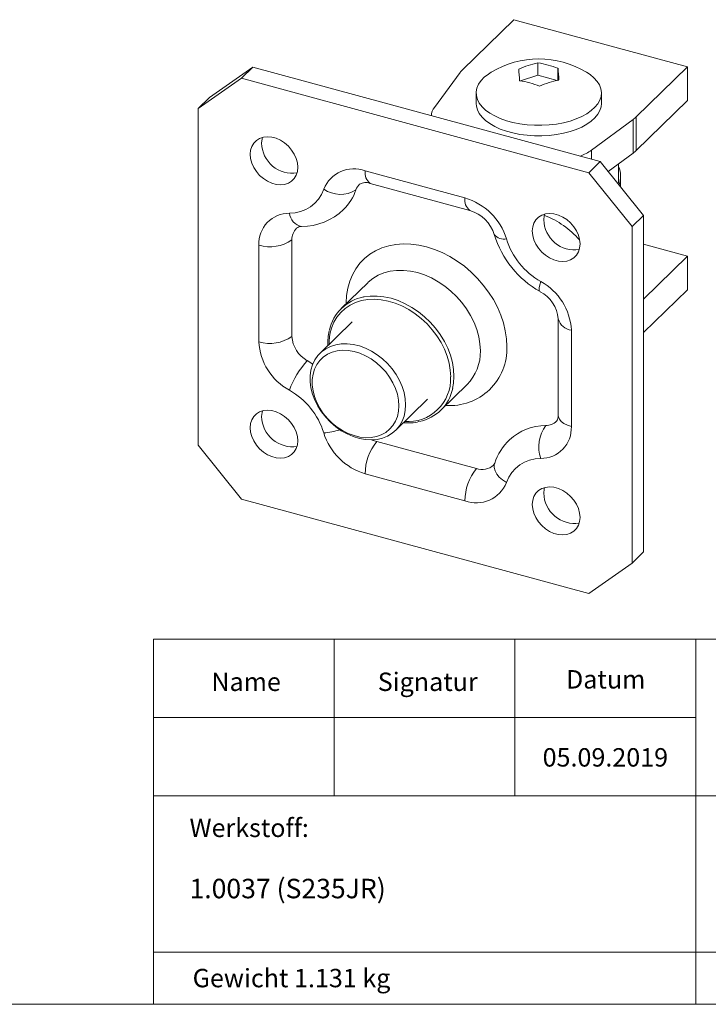
# Model space of a CAD drawing. Units: millimetres. Extents: x 12 to 730, y 12 to 513.
# Drawn here: x 371 to 512, y 12 to 213 of the extents above; entities that cross this region are included whole.
import ezdxf

# ---------------------------------------------------------------- set-up
doc = ezdxf.new("R2010")
doc.units = ezdxf.units.MM
doc.header["$LTSCALE"] = 2.5
doc.styles.add('SLDTEXTSTYLE0', font='TXT', dxfattribs={"width": 0.75})

msp = doc.modelspace()

# ---------------------------------------------------------------- linework, layer by layer
at = {"color": 7, "linetype": 'Continuous', "lineweight": 15}
for p, q in [((471.92, 213.11), (461.48, 202.92)), ((507.3, 203.5), (471.92, 213.11)), ((409.92, 197.28), (418.76, 203.44)), ((418.76, 203.44), (416.43, 201.17)), ((418.76, 203.44), (489.52, 184.21)), ((476.83, 201.81), (476.83, 204.32)), ((480.92, 200.79), (480.92, 203.21)), ((496.86, 193.3), (507.3, 203.5)), ((507.3, 203.5), (507.3, 196.64)), ((416.43, 201.17), (407.59, 195)), ((416.43, 201.17), (487.18, 181.94)), ((460.97, 202.34), (455.76, 195.24)), ((476.83, 201.81), (473.25, 200.65)), ((480.73, 200.75), (476.83, 201.81)), ((407.59, 195), (409.92, 197.28)), ((464.26, 198.15), (464.26, 196.01)), ((489.76, 196.01), (489.76, 198.15)), ((496.86, 186.45), (507.3, 196.64)), ((407.59, 126.43), (407.59, 195)), ((487.77, 186.54), (496.21, 192.76)), ((496.21, 185.9), (496.21, 192.76)), ((496.86, 193.3), (496.86, 186.45)), ((491.16, 182.18), (496.21, 185.9)), ((487.18, 181.94), (489.52, 184.21)), ((489.52, 184.21), (498.36, 173.24)), ((493.26, 180.58), (493.26, 183.73)), ((441.65, 182.31), (461.96, 176.79)), ((496.03, 170.96), (487.18, 181.94)), ((493.67, 179.06), (493.67, 181.2)), ((442.68, 179.76), (462.99, 174.24)), ((498.36, 173.24), (496.03, 170.96)), ((498.36, 173.24), (498.36, 104.67)), ((496.03, 170.96), (496.03, 102.39)), ((419.97, 147.5), (419.97, 167.19)), ((426.72, 168.26), (426.72, 148.58)), ((507.3, 164.92), (498.36, 167.35)), ((498.36, 156.2), (507.3, 164.92)), ((507.3, 164.92), (507.3, 158.07)), ((442.15, 159.53), (436.78, 154.29)), ((498.36, 149.35), (507.3, 158.07)), ((438.99, 151.55), (432.46, 145.18)), ((480.98, 152.16), (480.98, 132.48)), ((483.65, 149.88), (483.65, 130.2)), ((429.84, 143.64), (430.97, 142.94)), ((457.04, 133.53), (462.4, 138.77)), ((447.82, 129.43), (454.36, 135.81)), ((407.59, 126.43), (416.43, 115.45)), ((443.99, 127.16), (464.3, 121.64)), ((461.96, 115.08), (441.65, 120.6)), ((487.18, 96.22), (416.43, 115.45)), ((496.03, 102.39), (498.36, 104.67)), ((487.18, 96.22), (496.03, 102.39))]:
    msp.add_line(p, q, dxfattribs=at)
at = {"color": 8, "linetype": 'Continuous', "lineweight": 15}
msp.add_line((487.77, 186.54), (487.77, 184.69), dxfattribs=at)
at = {"color": 7, "linetype": 'Continuous', "lineweight": 0}
for p, q in [((398.5, 86.88), (435.32, 86.88)), ((398.5, 86.88), (398.5, 70.94)), ((435.32, 86.88), (472.15, 86.88)), ((435.32, 55), (435.32, 86.88)), ((472.15, 86.88), (509, 86.88)), ((472.15, 86.88), (472.15, 55)), ((509, 86.88), (730, 86.88)), ((509, 86.88), (509, 12.5)), ((398.5, 70.94), (435.32, 70.94)), ((398.5, 55), (398.5, 70.94)), ((435.32, 70.94), (472.15, 70.94)), ((472.15, 70.94), (509, 70.94)), ((435.32, 55), (398.5, 55)), ((398.5, 55), (398.5, 23.12)), ((472.15, 55), (435.32, 55)), ((472.15, 55), (509, 55)), ((509, 55), (697.5, 55)), ((398.5, 23.12), (730, 23.12)), ((398.5, 12.5), (398.5, 23.12)), ((12.5, 12.5), (730, 12.5))]:
    msp.add_line(p, q, dxfattribs=at)
at = {"color": 7, "linetype": 'Continuous', "lineweight": 15, "flags": 128}
for points in [[(486.72, 202.41), (487.45, 201.92), (488.24, 201.25), (488.88, 200.55), (489.35, 199.81), (489.64, 199.04), (489.76, 198.27), (489.7, 197.49), (489.46, 196.72), (489.04, 195.98), (488.46, 195.26), (487.71, 194.58), (486.82, 193.95), (485.79, 193.39), (484.63, 192.88), (483.37, 192.46), (482.02, 192.11), (480.59, 191.85), (479.12, 191.67), (477.62, 191.59), (476.11, 191.6), (474.61, 191.7), (473.15, 191.89), (471.74, 192.17), (470.4, 192.53), (469.16, 192.97), (468.03, 193.49), (467.02, 194.07), (466.15, 194.71), (465.44, 195.39), (464.89, 196.12), (464.5, 196.87), (464.3, 197.64), (464.27, 198.42), (464.42, 199.19), (464.75, 199.95), (465.25, 200.69), (465.91, 201.38), (466.74, 202.04), (467.3, 202.41)], [(489.76, 196.01), (489.7, 195.35), (489.46, 194.58), (489.04, 193.83), (488.46, 193.11), (487.71, 192.44), (486.82, 191.81), (485.79, 191.24), (484.63, 190.74), (483.37, 190.31), (482.02, 189.97), (480.59, 189.7), (479.12, 189.53), (477.62, 189.45), (476.11, 189.46), (474.61, 189.56), (473.15, 189.75), (471.74, 190.03), (470.4, 190.39), (469.16, 190.83), (468.03, 191.35), (467.02, 191.93), (466.15, 192.56), (465.44, 193.25), (464.89, 193.97), (464.5, 194.73), (464.3, 195.5), (464.26, 196.01)], [(418.2, 185.69), (418.28, 186.53), (418.53, 187.3), (418.93, 187.97), (419.47, 188.52), (420.13, 188.92), (420.9, 189.17), (421.73, 189.26), (422.62, 189.18), (423.51, 188.94), (424.4, 188.54), (425.23, 187.99), (426, 187.33), (426.66, 186.56), (427.2, 185.72), (427.6, 184.83), (427.85, 183.93), (427.93, 183.04), (427.85, 182.2), (427.6, 181.43), (427.2, 180.76), (426.66, 180.21), (426, 179.8), (425.23, 179.55), (424.4, 179.47), (423.51, 179.55), (422.62, 179.79), (421.73, 180.19), (420.9, 180.73), (420.13, 181.4), (419.47, 182.16), (418.93, 183.01), (418.53, 183.89), (418.28, 184.8), (418.2, 185.69)], [(420.53, 187.96), (420.62, 188.81), (420.7, 189.12)], [(493.17, 179.69), (493.22, 180.02), (493.26, 180.58)], [(475.69, 170.06), (475.77, 170.91), (476.02, 171.68), (476.42, 172.35), (476.96, 172.89), (477.62, 173.3), (478.38, 173.55), (479.22, 173.64), (480.1, 173.56), (481, 173.31), (481.88, 172.91), (482.72, 172.37), (483.48, 171.71), (484.15, 170.94), (484.69, 170.1), (485.09, 169.21), (485.33, 168.31), (485.42, 167.42), (485.33, 166.57), (485.09, 165.8), (484.69, 165.13), (484.15, 164.59), (483.48, 164.18), (482.72, 163.93), (481.88, 163.84), (481, 163.92), (480.1, 164.17), (479.22, 164.57), (478.38, 165.11), (477.62, 165.77), (476.96, 166.54), (476.42, 167.38), (476.02, 168.27), (475.77, 169.17), (475.69, 170.06)], [(478.02, 172.34), (478.1, 173.18), (478.18, 173.5)], [(470.5, 146.52), (470.42, 148.1), (470.19, 149.7), (469.8, 151.32), (469.26, 152.93), (468.57, 154.52), (467.75, 156.08), (466.79, 157.59), (465.71, 159.04), (464.52, 160.41), (463.23, 161.69), (461.85, 162.86), (460.4, 163.92), (458.89, 164.85), (457.33, 165.66), (455.75, 166.32), (454.14, 166.83), (452.54, 167.19), (450.95, 167.39), (449.39, 167.44), (447.88, 167.32), (446.43, 167.05), (445.05, 166.63), (443.76, 166.05), (442.57, 165.33), (441.49, 164.47), (440.54, 163.48), (439.71, 162.37), (439.03, 161.15), (438.48, 159.83), (438.09, 158.43), (437.86, 156.95), (437.78, 155.42), (437.78, 155.26)], [(442.15, 159.53), (442.25, 159.62), (443.21, 160.4), (444.28, 161.04), (445.45, 161.53), (446.71, 161.86), (448.04, 162.03), (449.42, 162.04), (450.84, 161.89), (452.27, 161.58), (453.71, 161.11), (455.13, 160.49), (456.51, 159.73), (457.84, 158.83), (459.1, 157.82), (460.27, 156.69), (461.34, 155.47), (462.3, 154.17), (463.13, 152.81), (463.83, 151.4), (464.38, 149.96), (464.78, 148.52), (465.02, 147.08), (465.1, 145.66)], [(449.87, 134.66), (449.79, 133.48), (449.55, 132.36), (449.16, 131.32), (448.62, 130.38), (447.94, 129.55), (447.13, 128.85), (446.21, 128.29), (445.18, 127.87), (444.08, 127.61), (442.91, 127.51), (441.69, 127.58), (440.45, 127.8), (439.21, 128.17), (437.98, 128.7), (436.78, 129.37), (435.64, 130.17), (434.57, 131.09), (433.6, 132.1), (432.73, 133.21), (431.99, 134.38), (431.38, 135.6), (430.91, 136.84), (430.59, 138.1), (430.43, 139.34), (430.43, 140.55), (430.59, 141.7), (430.91, 142.79), (431.38, 143.78), (431.99, 144.67), (432.73, 145.43), (433.6, 146.06), (434.57, 146.55), (435.64, 146.89), (436.78, 147.07), (437.98, 147.09), (439.21, 146.94), (440.45, 146.65), (441.69, 146.19), (442.91, 145.59), (444.08, 144.86), (445.18, 144), (446.21, 143.03), (447.13, 141.97), (447.94, 140.83), (448.62, 139.63), (449.16, 138.39), (449.55, 137.14), (449.79, 135.89), (449.87, 134.66)], [(448.52, 134.45), (448.44, 135.61), (448.2, 136.8), (447.82, 137.98), (447.28, 139.15), (446.61, 140.28), (445.82, 141.34), (444.92, 142.33), (443.92, 143.21), (442.85, 143.99), (441.72, 144.63), (440.56, 145.14), (439.38, 145.5), (438.2, 145.7), (437.05, 145.75), (435.95, 145.64), (434.92, 145.37), (433.96, 144.95), (433.11, 144.38), (432.38, 143.68), (431.78, 142.86), (431.32, 141.93), (431.01, 140.91), (430.85, 139.82), (430.85, 138.68), (431.01, 137.5), (431.32, 136.31), (431.78, 135.13), (432.38, 133.98), (433.11, 132.88), (433.96, 131.86), (434.92, 130.92), (435.95, 130.09), (437.05, 129.38), (438.2, 128.8), (439.38, 128.36), (440.56, 128.08), (441.72, 127.95), (442.85, 127.99), (443.92, 128.18), (444.92, 128.52), (445.82, 129.02), (446.61, 129.65), (447.28, 130.41), (447.82, 131.29), (448.2, 132.27), (448.44, 133.33), (448.52, 134.45)], [(418.2, 129.97), (418.28, 130.81), (418.53, 131.58), (418.93, 132.25), (419.47, 132.8), (420.13, 133.21), (420.9, 133.46), (421.73, 133.54), (422.62, 133.46), (423.51, 133.22), (424.4, 132.82), (425.23, 132.28), (426, 131.61), (426.66, 130.85), (427.2, 130.01), (427.6, 129.12), (427.85, 128.21), (427.93, 127.33), (427.85, 126.48), (427.6, 125.71), (427.2, 125.04), (426.66, 124.49), (426, 124.09), (425.23, 123.84), (424.4, 123.75), (423.51, 123.83), (422.62, 124.08), (421.73, 124.47), (420.9, 125.02), (420.13, 125.68), (419.47, 126.45), (418.93, 127.29), (418.53, 128.18), (418.28, 129.08), (418.2, 129.97)], [(420.53, 132.25), (420.62, 133.09), (420.7, 133.41)], [(443.04, 127.52), (443.29, 127.4), (443.99, 127.16)], [(475.69, 114.35), (475.77, 115.19), (476.02, 115.96), (476.42, 116.63), (476.96, 117.18), (477.62, 117.58), (478.38, 117.83), (479.22, 117.92), (480.1, 117.84), (481, 117.6), (481.88, 117.2), (482.72, 116.65), (483.48, 115.99), (484.15, 115.22), (484.69, 114.38), (485.09, 113.49), (485.33, 112.59), (485.42, 111.7), (485.33, 110.86), (485.09, 110.09), (484.69, 109.42), (484.15, 108.87), (483.48, 108.46), (482.72, 108.21), (481.88, 108.13), (481, 108.21), (480.1, 108.45), (479.22, 108.85), (478.38, 109.39), (477.62, 110.06), (476.96, 110.82), (476.42, 111.67), (476.02, 112.55), (475.77, 113.46), (475.69, 114.35)], [(478.02, 116.62), (478.1, 117.47), (478.18, 117.79)]]:
    msp.add_lwpolyline(points, dxfattribs=at)
at = {"color": 8, "linetype": 'Continuous', "lineweight": 15, "flags": 128}
for points in [[(477.27, 157.7), (477.18, 157.79), (477.08, 158.07), (477.09, 158.51), (477.21, 159.08), (477.42, 159.76)], [(441.29, 156.61), (441.34, 156.62), (442.67, 156.79), (444.05, 156.8), (445.47, 156.65), (446.91, 156.34), (448.34, 155.87), (449.76, 155.25), (451.14, 154.49), (452.47, 153.6), (453.73, 152.58), (454.9, 151.45), (455.98, 150.23), (456.93, 148.94), (457.77, 147.57), (458.46, 146.16), (459.01, 144.73), (459.41, 143.28), (459.65, 141.84), (459.73, 140.43)], [(459.06, 140.32), (458.98, 141.71), (458.73, 143.12), (458.34, 144.55), (457.79, 145.96), (457.09, 147.34), (456.26, 148.67), (455.3, 149.94), (454.24, 151.13), (453.07, 152.22), (451.82, 153.2), (450.5, 154.06), (449.13, 154.78), (447.73, 155.35), (446.32, 155.77), (444.91, 156.04), (443.53, 156.14), (442.18, 156.09), (440.9, 155.87), (439.69, 155.49), (438.57, 154.96), (437.55, 154.28), (436.66, 153.46), (435.89, 152.51), (435.27, 151.45), (434.79, 150.29), (434.47, 149.05), (434.31, 147.73), (434.29, 146.97)], [(459.73, 140.43), (459.65, 139.06), (459.46, 137.95)], [(480.98, 132.48), (481.01, 132.21), (481.2, 131.72), (481.58, 131.25), (482.13, 130.83), (482.83, 130.48), (483.65, 130.2)], [(468.03, 122.74), (467.95, 122.45), (467.94, 121.84), (468.11, 121.19), (468.46, 120.54), (468.97, 119.92), (469.63, 119.33), (470.41, 118.82)]]:
    msp.add_lwpolyline(points, dxfattribs=at)
at = {"color": 7, "linetype": 'Continuous', "lineweight": 15}
for centre, radius, start, end in [((477.01, 186.36), 18.76, 58.8299, 121.1701), ((464.76, 199.53), 4.72, 134.1026, 143.5298), ((480.32, 186.89), 17.77, 101.3173, 114.5962), ((397.04, 196.25), 76.19, 3.3307, 5.1234), ((474.03, 185.94), 18.59, 68.2575, 81.3335), ((405.04, 196.4), 76.19, 3.3307, 5.1234), ((470.3, 182.3), 18.59, 68.2575, 81.3335), ((484.58, 183.4), 17.77, 101.3173, 114.5962), ((458.17, 193.35), 3.06, 142.0018, 176.0315), ((492.58, 197.72), 6.15, 306.2248, 314.1272), ((426.85, 188.13), 6.32, 181.5164, 278.3545), ((482.07, 194.57), 9.85, 290.0543, 305.3202), ((492.58, 190.86), 6.15, 306.2248, 314.1272), ((439.35, 176.1), 6.63, 69.6861, 158.0974), ((488.74, 181.2), 4.94, 339.3073, 23.5636), ((426.29, 181.02), 7.34, 269.3071, 340.4774), ((436.59, 183.45), 5.93, 235.2556, 302.3527), ((442.58, 177.47), 2.98, 134.425, 161.1779), ((441.76, 177.49), 2.45, 68.132, 120.9829), ((430.17, 181.71), 10.14, 314.1214, 341.1446), ((458.43, 164.76), 12.54, 17.1388, 73.6386), ((426.19, 167.46), 6.22, 89.8881, 182.4921), ((428.55, 183.53), 12.57, 270.5681, 313.5735), ((460.79, 167.07), 7.5, 17.4986, 73.012), ((471.82, 156.68), 17.74, 40.6232, 68.9294), ((429.97, 168.36), 3.25, 135.6188, 181.7679), ((428.58, 169.51), 1.45, 86.3597, 129.5305), ((484.34, 172.51), 6.32, 181.5164, 278.3545), ((487.24, 175.25), 20.18, 197.0653, 240.3817), ((422.26, 174.55), 7.71, 252.696, 305.3989), ((484.95, 173), 15.23, 197.3705, 240.3549), ((471.69, 149.25), 11.97, 3.022, 61.4427), ((442.88, 148.04), 8.72, 100.5164, 168.0629), ((473.99, 151.49), 7.02, 5.4704, 62.1642), ((422.26, 154.86), 7.71, 252.696, 305.3989), ((432.72, 148.91), 6.01, 183.1479, 241.3168), ((443.55, 147.43), 9.52, 165.9876, 184.2023), ((431.92, 148.14), 11.97, 183.022, 241.4427), ((458.91, 146.08), 11.6, 265.695, 2.1833), ((455.64, 145.39), 9.47, 315.6266, 1.6392), ((443.03, 131.55), 17.89, 137.4935, 160.1622), ((418.67, 124.38), 15.23, 17.3705, 60.3549), ((450.95, 139.78), 8.71, 281.6664, 347.9192), ((479.43, 132.31), 1.56, 320.0314, 6.2325), ((426.85, 132.41), 6.32, 181.5164, 278.3545), ((450.3, 140.79), 9.85, 264.8155, 283.5208), ((478.48, 119.53), 10.9, 90.2053, 132.9087), ((484.37, 126.08), 7.35, 143.7461, 198.8946), ((478.43, 133.63), 3.2, 270.1757, 313.4176), ((445.18, 132.63), 12.54, 197.1388, 253.6386), ((477.43, 129.93), 6.22, 269.8881, 2.4921), ((451.88, 120.66), 10.22, 140.5129, 180.3434), ((478.83, 119.2), 11.37, 133.0343, 161.8531), ((467.17, 123), 0.893, 313.5368, 343.4753), ((477.33, 116.37), 7.34, 89.3071, 160.4774), ((472.19, 115.14), 10.22, 140.5129, 180.3434), ((465.43, 125.02), 3.57, 251.4721, 311.4061), ((464.26, 121.29), 6.63, 249.6861, 338.0974), ((484.34, 116.79), 6.32, 181.5164, 278.3545)]:
    msp.add_arc(centre, radius, start, end, dxfattribs=at)
at = {"color": 8, "linetype": 'Continuous', "lineweight": 15}
for centre, radius, start, end in [((444.16, 181.84), 2.55, 169.3516, 234.3744), ((464.48, 176.32), 2.56, 169.4311, 234.0069), ((429.3, 174.02), 3.11, 186.1022, 258.4594), ((469.87, 170.85), 2.46, 218.6676, 282.7461), ((483.88, 152.86), 2.99, 193.9023, 265.4982), ((450.31, 139.96), 8.75, 265.7457, 2.368), ((432.66, 140.87), 11.95, 272.5863, 288.728)]:
    msp.add_arc(centre, radius, start, end, dxfattribs=at)

# ---------------------------------------------------------------- texts
at = {"color": 7, "linetype": 'Continuous', "lineweight": 0, "style": 'SLDTEXTSTYLE0'}
for s, insert, char_height, attachment_point in [('Signatur', (454.38, 80.09), 3.75, 2), ('Datum', (490.64, 80.59), 3.75, 2), ('Name', (417.38, 80.09), 3.75, 2), ('05.09.2019', (490.57, 64.69), 3.75, 2), ('Werkstoff:', (405.85, 50.33), 3.75, 1), ('1.0037 (S235JR)', (405.85, 38.07), 3.9687, 1), ('Gewicht 1.131 kg', (426.63, 19.72), 3.75, 2)]:
    msp.add_mtext(s, dxfattribs=dict(at, insert=insert, char_height=char_height, attachment_point=attachment_point))

doc.saveas('drawing.dxf')
